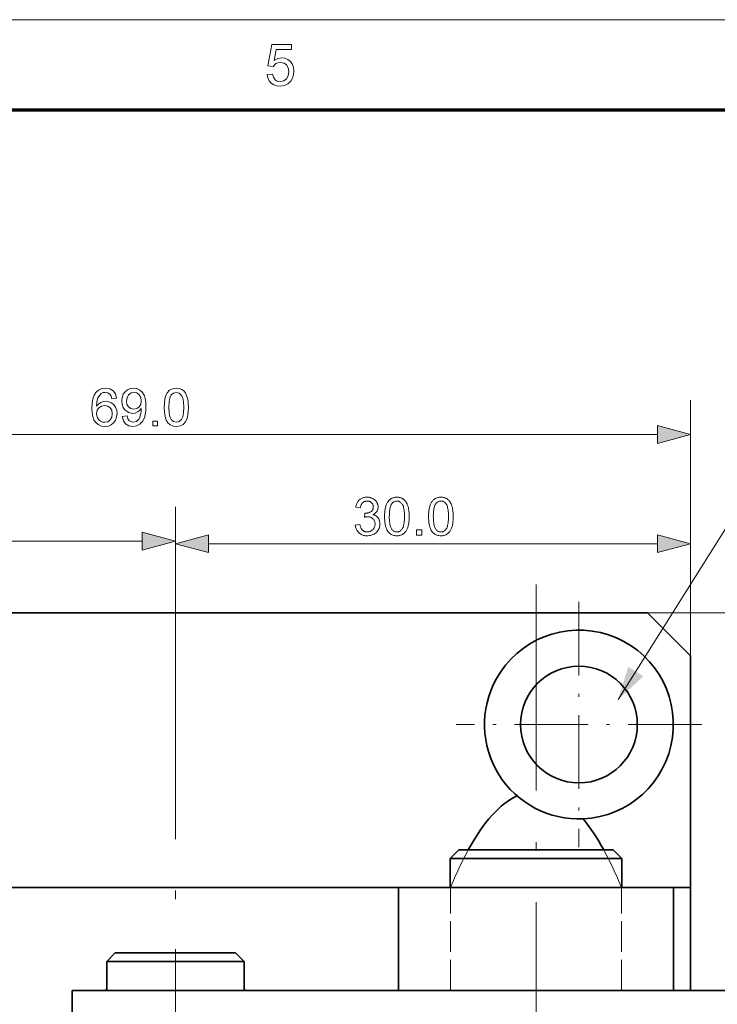
# Model space of a CAD drawing. Extents: x 8 to 406, y 8 to 280.
# Drawn here: x 165 to 206, y 223 to 280 of the extents above; entities that cross this region are included whole.
import ezdxf

# ---------------------------------------------------------------- set-up
doc = ezdxf.new("R2010")
doc.units = 0
doc.linetypes.add('DASHDOT', pattern=[18.5, 12, -3, 0.5, -3])
doc.linetypes.add('DASHED', pattern=[15, 12, -3])

msp = doc.modelspace()

# ---------------------------------------------------------------- linework, layer by layer
at = {"color": 11, "lineweight": 13}
msp.add_line((7.5, 280.5), (406.5, 280.5), dxfattribs=at)
at = {"color": 150, "lineweight": 70}
msp.add_line((12.75, 275.25), (401.25, 275.25), dxfattribs=at)
at = {"color": 7, "lineweight": 13, "ltscale": 0.372316}
msp.add_line((204.537, 243.443), (204.537, 258.335), dxfattribs=at)
at = {"color": 7, "lineweight": 13}
for p, q in [((137.469, 256.335), (202.605, 256.335)), ((142.969, 250.123), (172.605, 250.123)), ((176.469, 249.975), (202.605, 249.975)), ((202.037, 245.943), (266.483, 245.943))]:
    msp.add_line(p, q, dxfattribs=at)
at = {"color": 7, "lineweight": 13, "ltscale": 0.183731}
msp.add_line((174.537, 244.774), (174.537, 252.123), dxfattribs=at)
at = {"color": 7, "lineweight": 13, "ltscale": 0.18003}
msp.add_line((174.537, 244.774), (174.537, 251.975), dxfattribs=at)
at = {"color": 7, "lineweight": 13, "ltscale": 0.2133}
msp.add_line((204.537, 243.443), (204.537, 251.975), dxfattribs=at)
at = {"color": 7, "linetype": 'DASHDOT', "lineweight": 13}
for p, q in [((195.537, 247.593), (195.537, 181.429)), ((174.537, 244.774), (174.537, 187.112))]:
    msp.add_line(p, q, dxfattribs=at)
at = {"color": 7, "linetype": 'DASHDOT', "lineweight": 13, "ltscale": 0.3575}
for p, q in [((198.037, 246.593), (198.037, 232.293)), ((205.187, 239.443), (190.887, 239.443))]:
    msp.add_line(p, q, dxfattribs=at)
at = {"color": 7, "lineweight": 35}
for p, q in [((144.537, 245.943), (202.037, 245.943)), ((160.537, 229.943), (190.537, 229.943)), ((232.537, 223.943), (168.537, 223.943))]:
    msp.add_line(p, q, dxfattribs=at)
at = {"color": 7, "lineweight": 35, "ltscale": 0.088388}
msp.add_line((204.537, 243.443), (202.037, 245.943), dxfattribs=at)
at = {"color": 7, "lineweight": 35, "ltscale": 0.3375}
msp.add_line((204.537, 229.943), (204.537, 243.443), dxfattribs=at)
at = {"color": 7, "lineweight": 35, "ltscale": 0.017678}
for p, q in [((191.037, 232.143), (190.537, 231.643)), ((200.037, 232.143), (200.537, 231.643)), ((200.037, 232.143), (200.537, 231.643)), ((171.037, 226.143), (170.537, 225.643)), ((178.037, 226.143), (178.537, 225.643))]:
    msp.add_line(p, q, dxfattribs=at)
at = {"color": 7, "lineweight": 35, "ltscale": 0.160336}
msp.add_line((191.037, 232.143), (197.45, 232.143), dxfattribs=at)
at = {"color": 7, "lineweight": 35, "ltscale": 0.064664}
msp.add_line((197.45, 232.143), (200.037, 232.143), dxfattribs=at)
at = {"color": 7, "lineweight": 35, "ltscale": 0.178151}
for p, q in [((190.537, 231.643), (197.663, 231.643)), ((190.537, 229.943), (197.663, 229.943))]:
    msp.add_line(p, q, dxfattribs=at)
at = {"color": 7, "lineweight": 35, "ltscale": 0.0425}
for p, q in [((190.537, 231.643), (190.537, 229.943)), ((200.537, 231.643), (200.537, 229.943)), ((200.537, 231.643), (200.537, 229.943)), ((170.537, 225.643), (170.537, 223.943)), ((178.537, 225.643), (178.537, 223.943))]:
    msp.add_line(p, q, dxfattribs=at)
at = {"color": 7, "lineweight": 35, "ltscale": 0.071849}
for p, q in [((197.663, 231.643), (200.537, 231.643)), ((197.663, 229.943), (200.537, 229.943))]:
    msp.add_line(p, q, dxfattribs=at)
at = {"color": 7, "lineweight": 35, "ltscale": 0.4}
for p, q in [((187.537, 229.943), (203.537, 229.943)), ((168.537, 223.943), (168.537, 207.943)), ((187.537, 223.943), (203.537, 223.943))]:
    msp.add_line(p, q, dxfattribs=at)
at = {"color": 7, "lineweight": 35, "ltscale": 0.15}
for p, q in [((187.537, 229.943), (187.537, 223.943)), ((203.537, 229.943), (203.537, 223.943)), ((204.537, 223.943), (204.537, 229.943))]:
    msp.add_line(p, q, dxfattribs=at)
at = {"color": 7, "linetype": 'DASHED', "lineweight": 13, "ltscale": 0.000626373}
for p, q in [((190.537, 229.943), (190.562, 229.943)), ((200.512, 229.943), (200.537, 229.943))]:
    msp.add_line(p, q, dxfattribs=at)
at = {"color": 7, "linetype": 'DASHED', "lineweight": 13, "ltscale": 0.15}
for p, q in [((190.562, 223.943), (190.562, 229.943)), ((200.512, 223.943), (200.512, 229.943))]:
    msp.add_line(p, q, dxfattribs=at)
at = {"color": 7, "lineweight": 35, "ltscale": 0.1}
msp.add_line((200.537, 229.943), (204.537, 229.943), dxfattribs=at)
at = {"color": 7, "lineweight": 35, "ltscale": 0.030377}
msp.add_line((171.037, 226.143), (172.252, 226.143), dxfattribs=at)
at = {"color": 7, "lineweight": 35, "ltscale": 0.144623}
msp.add_line((172.252, 226.143), (178.037, 226.143), dxfattribs=at)
at = {"color": 7, "linetype": 'DASHDOT', "lineweight": 13, "ltscale": 0.066015}
msp.add_line((174.537, 226.363), (174.537, 223.722), dxfattribs=at)
at = {"color": 7, "lineweight": 35, "ltscale": 0.034716}
for p, q in [((170.537, 225.643), (171.926, 225.643)), ((170.537, 223.943), (171.926, 223.943))]:
    msp.add_line(p, q, dxfattribs=at)
at = {"color": 7, "lineweight": 35, "ltscale": 0.165284}
for p, q in [((171.926, 225.643), (178.537, 225.643)), ((171.926, 223.943), (178.537, 223.943))]:
    msp.add_line(p, q, dxfattribs=at)
at = {"color": 7, "lineweight": 13}
for points in [[(179.89, 277.301), (180.194, 277.334), (180.248, 277.143), (180.341, 277.005), (180.474, 276.923), (180.645, 276.895), (180.852, 276.935), (181.009, 277.053), (181.107, 277.238), (181.14, 277.474), (181.109, 277.696), (181.017, 277.866), (180.863, 277.974), (180.647, 278.01), (180.507, 277.994), (180.392, 277.944), (180.228, 277.774), (179.923, 277.807), (180.16, 279.058), (181.309, 279.058), (181.309, 278.754), (180.411, 278.754), (180.295, 278.124), (180.507, 278.241), (180.729, 278.281), (180.919, 278.256), (181.089, 278.182), (181.237, 278.06), (181.352, 277.898), (181.421, 277.709), (181.444, 277.492), (181.423, 277.281), (181.362, 277.091), (181.259, 276.92), (181.09, 276.756), (180.885, 276.658), (180.643, 276.625), (180.443, 276.645), (180.269, 276.707), (180.121, 276.81), (180.005, 276.947), (179.928, 277.11)], [(171.11, 258.455), (170.835, 258.424), (170.792, 258.569), (170.732, 258.669), (170.609, 258.76), (170.459, 258.791), (170.333, 258.774), (170.215, 258.724), (170.111, 258.618), (170.027, 258.472), (169.97, 258.266), (169.949, 257.981), (170.059, 258.109), (170.189, 258.2), (170.335, 258.254), (170.487, 258.271), (170.659, 258.249), (170.814, 258.183), (170.95, 258.072), (171.056, 257.927), (171.12, 257.755), (171.141, 257.558), (171.118, 257.358), (171.051, 257.172), (170.944, 257.015), (170.803, 256.9), (170.635, 256.829), (170.445, 256.805), (170.232, 256.832), (170.047, 256.914), (169.889, 257.051), (169.795, 257.195), (169.728, 257.378), (169.688, 257.601), (169.674, 257.864), (169.689, 258.159), (169.734, 258.411), (169.809, 258.62), (169.914, 258.785), (170.069, 258.924), (170.257, 259.008), (170.476, 259.035), (170.716, 258.997), (170.908, 258.881), (171.043, 258.697)], [(171.447, 257.385), (171.722, 257.416), (171.767, 257.25), (171.84, 257.136), (172.065, 257.049), (172.278, 257.102), (172.423, 257.243), (172.469, 257.347), (172.51, 257.484), (172.538, 257.64), (172.548, 257.803), (172.547, 257.857), (172.454, 257.741), (172.334, 257.649), (172.193, 257.589), (172.042, 257.569), (171.8, 257.618), (171.598, 257.767), (171.497, 257.914), (171.436, 258.088), (171.416, 258.291), (171.437, 258.5), (171.501, 258.68), (171.608, 258.831), (171.746, 258.944), (171.906, 259.013), (172.088, 259.035), (172.288, 259.007), (172.469, 258.921), (172.621, 258.781), (172.732, 258.594), (172.782, 258.431), (172.812, 258.226), (172.822, 257.979), (172.812, 257.719), (172.782, 257.496), (172.732, 257.312), (172.621, 257.094), (172.466, 256.934), (172.274, 256.837), (172.051, 256.805), (171.822, 256.843), (171.639, 256.957), (171.511, 257.14)], [(172.547, 258.297), (172.518, 258.501), (172.432, 258.657), (172.3, 258.758), (172.131, 258.791), (171.956, 258.755), (171.815, 258.647), (171.722, 258.482), (171.691, 258.275), (171.72, 258.089), (171.808, 257.941), (171.946, 257.845), (172.124, 257.813), (172.292, 257.845), (172.428, 257.941), (172.517, 258.094)], [(173.891, 257.919), (173.9, 258.162), (173.926, 258.372), (173.97, 258.551), (174.068, 258.763), (174.203, 258.915), (174.379, 259.005), (174.594, 259.035), (174.758, 259.018), (174.906, 258.965), (175.029, 258.878), (175.122, 258.761), (175.192, 258.613), (175.248, 258.436), (175.275, 258.293), (175.291, 258.121), (175.297, 257.919), (175.288, 257.679), (175.262, 257.469), (175.219, 257.291), (175.122, 257.078), (174.986, 256.926), (174.81, 256.835), (174.594, 256.805), (174.401, 256.828), (174.238, 256.899), (174.104, 257.016), (174.011, 257.18), (173.944, 257.386), (173.904, 257.632)], [(174.166, 257.92), (174.18, 257.602), (174.221, 257.367), (174.289, 257.215), (174.427, 257.091), (174.594, 257.049), (174.76, 257.091), (174.898, 257.216), (174.967, 257.368), (175.008, 257.603), (175.022, 257.92), (175.008, 258.231), (174.968, 258.464), (174.902, 258.618), (174.764, 258.748), (174.591, 258.791), (174.426, 258.753), (174.294, 258.639), (174.223, 258.472), (174.18, 258.233)], [(169.949, 257.564), (169.965, 257.431), (170.012, 257.303), (170.085, 257.194), (170.18, 257.114), (170.294, 257.065), (170.424, 257.049), (170.602, 257.083), (170.743, 257.184), (170.835, 257.342), (170.866, 257.549), (170.836, 257.748), (170.745, 257.899), (170.602, 257.995), (170.413, 258.027), (170.234, 257.995), (170.084, 257.899), (169.983, 257.751)], [(173.219, 256.835), (173.219, 257.11), (173.494, 257.11), (173.494, 256.835)], [(202.605, 255.818), (204.537, 256.335), (202.605, 256.853)], [(185.01, 251.056), (185.28, 251.092), (185.29, 251.047), (185.301, 251.005), (185.314, 250.965), (185.328, 250.928), (185.343, 250.894), (185.359, 250.862), (185.377, 250.833), (185.396, 250.806), (185.417, 250.782), (185.438, 250.761), (185.461, 250.741), (185.485, 250.724), (185.51, 250.709), (185.536, 250.696), (185.562, 250.685), (185.59, 250.676), (185.619, 250.668), (185.648, 250.663), (185.679, 250.66), (185.711, 250.659), (185.748, 250.661), (185.785, 250.665), (185.82, 250.671), (185.854, 250.68), (185.886, 250.692), (185.918, 250.707), (185.948, 250.724), (185.978, 250.744), (186.006, 250.766), (186.033, 250.791), (186.057, 250.818), (186.08, 250.847), (186.1, 250.876), (186.117, 250.907), (186.131, 250.939), (186.143, 250.973), (186.152, 251.007), (186.159, 251.043), (186.163, 251.08), (186.164, 251.119), (186.163, 251.155), (186.159, 251.19), (186.153, 251.224), (186.144, 251.257), (186.133, 251.288), (186.12, 251.318), (186.104, 251.347), (186.086, 251.374), (186.065, 251.401), (186.042, 251.425), (186.017, 251.448), (185.991, 251.469), (185.963, 251.487), (185.934, 251.503), (185.904, 251.516), (185.873, 251.527), (185.84, 251.535), (185.806, 251.541), (185.77, 251.545), (185.733, 251.546), (185.717, 251.546), (185.701, 251.545), (185.684, 251.544), (185.666, 251.541), (185.647, 251.539), (185.628, 251.535), (185.608, 251.532), (185.587, 251.527), (185.565, 251.522), (185.543, 251.516), (185.573, 251.753), (185.578, 251.753), (185.583, 251.752), (185.588, 251.752), (185.593, 251.751), (185.597, 251.751), (185.601, 251.751), (185.605, 251.751), (185.609, 251.75), (185.613, 251.75), (185.616, 251.75), (185.65, 251.751), (185.684, 251.754), (185.717, 251.758), (185.749, 251.765), (185.78, 251.773), (185.811, 251.783), (185.841, 251.794), (185.87, 251.808), (185.899, 251.823), (185.927, 251.84), (185.953, 251.859), (185.976, 251.88), (185.997, 251.903), (186.015, 251.928), (186.03, 251.955), (186.043, 251.984), (186.052, 252.014), (186.059, 252.047), (186.063, 252.081), (186.065, 252.118), (186.064, 252.147), (186.061, 252.175), (186.056, 252.203), (186.049, 252.229), (186.04, 252.254), (186.029, 252.278), (186.016, 252.301), (186, 252.323), (185.983, 252.344), (185.964, 252.364), (185.944, 252.383), (185.922, 252.399), (185.899, 252.414), (185.874, 252.427), (185.849, 252.437), (185.823, 252.446), (185.795, 252.453), (185.766, 252.458), (185.736, 252.461), (185.705, 252.462), (185.674, 252.461), (185.644, 252.458), (185.615, 252.453), (185.587, 252.446), (185.56, 252.437), (185.534, 252.426), (185.51, 252.413), (185.486, 252.398), (185.464, 252.381), (185.442, 252.363), (185.422, 252.342), (185.403, 252.319), (185.386, 252.294), (185.37, 252.268), (185.356, 252.239), (185.343, 252.208), (185.332, 252.175), (185.322, 252.141), (185.314, 252.104), (185.307, 252.065), (185.037, 252.113), (185.048, 252.167), (185.062, 252.217), (185.078, 252.265), (185.097, 252.311), (185.118, 252.355), (185.142, 252.395), (185.168, 252.434), (185.197, 252.47), (185.228, 252.503), (185.262, 252.534), (185.298, 252.563), (185.336, 252.588), (185.375, 252.611), (185.416, 252.63), (185.459, 252.646), (185.503, 252.66), (185.55, 252.67), (185.598, 252.678), (185.647, 252.682), (185.699, 252.684), (185.734, 252.683), (185.77, 252.681), (185.804, 252.677), (185.838, 252.671), (185.872, 252.664), (185.904, 252.656), (185.937, 252.646), (185.969, 252.634), (186, 252.621), (186.03, 252.606), (186.06, 252.59), (186.088, 252.573), (186.115, 252.555), (186.14, 252.536), (186.164, 252.515), (186.187, 252.493), (186.208, 252.471), (186.227, 252.447), (186.245, 252.422), (186.262, 252.396), (186.277, 252.369), (186.291, 252.342), (186.303, 252.314), (186.314, 252.286), (186.322, 252.258), (186.33, 252.229), (186.335, 252.201), (186.339, 252.171), (186.342, 252.142), (186.342, 252.112), (186.342, 252.084), (186.339, 252.056), (186.336, 252.029), (186.33, 252.002), (186.323, 251.976), (186.315, 251.95), (186.305, 251.925), (186.293, 251.9), (186.28, 251.876), (186.266, 251.852), (186.25, 251.829), (186.232, 251.807), (186.213, 251.786), (186.193, 251.766), (186.171, 251.747), (186.148, 251.729), (186.123, 251.712), (186.096, 251.696), (186.069, 251.681), (186.039, 251.666), (186.077, 251.656), (186.114, 251.644), (186.149, 251.631), (186.181, 251.615), (186.213, 251.597), (186.242, 251.577), (186.27, 251.556), (186.296, 251.532), (186.32, 251.507), (186.342, 251.479), (186.363, 251.45), (186.381, 251.42), (186.398, 251.388), (186.412, 251.355), (186.423, 251.32), (186.433, 251.284), (186.441, 251.246), (186.446, 251.207), (186.449, 251.166), (186.45, 251.125), (186.448, 251.068), (186.442, 251.013), (186.432, 250.96), (186.417, 250.908), (186.398, 250.858), (186.375, 250.81), (186.348, 250.764), (186.316, 250.72), (186.28, 250.677), (186.24, 250.636), (186.197, 250.598), (186.152, 250.564), (186.104, 250.534), (186.055, 250.508), (186.003, 250.486), (185.948, 250.468), (185.892, 250.454), (185.833, 250.444), (185.772, 250.438), (185.709, 250.436), (185.652, 250.437), (185.597, 250.443), (185.544, 250.451), (185.493, 250.463), (185.444, 250.479), (185.397, 250.498), (185.352, 250.52), (185.309, 250.546), (185.267, 250.576), (185.228, 250.608), (185.192, 250.644), (185.158, 250.681), (185.128, 250.721), (185.101, 250.763), (185.078, 250.806), (185.058, 250.852), (185.041, 250.9), (185.027, 250.95), (185.017, 251.002)], [(186.718, 251.56), (186.718, 251.636), (186.721, 251.71), (186.725, 251.78), (186.73, 251.848), (186.738, 251.912), (186.747, 251.973), (186.757, 252.031), (186.769, 252.087), (186.783, 252.139), (186.798, 252.188), (186.815, 252.234), (186.833, 252.279), (186.853, 252.321), (186.875, 252.361), (186.898, 252.398), (186.922, 252.434), (186.949, 252.467), (186.976, 252.499), (187.006, 252.528), (187.036, 252.555), (187.069, 252.579), (187.103, 252.601), (187.139, 252.621), (187.176, 252.637), (187.215, 252.651), (187.256, 252.663), (187.298, 252.672), (187.342, 252.679), (187.388, 252.682), (187.435, 252.684), (187.47, 252.683), (187.504, 252.681), (187.537, 252.677), (187.57, 252.672), (187.601, 252.666), (187.632, 252.658), (187.662, 252.649), (187.69, 252.638), (187.718, 252.626), (187.746, 252.612), (187.772, 252.598), (187.797, 252.581), (187.822, 252.564), (187.845, 252.545), (187.867, 252.525), (187.889, 252.504), (187.91, 252.482), (187.929, 252.458), (187.948, 252.433), (187.966, 252.407), (187.983, 252.379), (187.999, 252.351), (188.015, 252.321), (188.03, 252.29), (188.044, 252.258), (188.057, 252.225), (188.07, 252.19), (188.081, 252.155), (188.092, 252.118), (188.103, 252.08), (188.112, 252.04), (188.121, 251.997), (188.128, 251.952), (188.134, 251.904), (188.14, 251.853), (188.144, 251.8), (188.148, 251.744), (188.15, 251.685), (188.152, 251.624), (188.152, 251.56), (188.151, 251.484), (188.149, 251.411), (188.145, 251.341), (188.14, 251.274), (188.132, 251.21), (188.124, 251.149), (188.113, 251.091), (188.101, 251.036), (188.088, 250.984), (188.073, 250.935), (188.056, 250.888), (188.038, 250.844), (188.018, 250.802), (187.996, 250.762), (187.973, 250.724), (187.949, 250.688), (187.923, 250.655), (187.895, 250.623), (187.866, 250.594), (187.835, 250.567), (187.802, 250.542), (187.768, 250.52), (187.732, 250.501), (187.695, 250.484), (187.656, 250.47), (187.615, 250.458), (187.572, 250.449), (187.528, 250.442), (187.482, 250.439), (187.435, 250.437), (187.373, 250.44), (187.313, 250.446), (187.256, 250.458), (187.202, 250.474), (187.151, 250.494), (187.102, 250.519), (187.056, 250.549), (187.013, 250.583), (186.973, 250.622), (186.935, 250.665), (186.894, 250.724), (186.857, 250.789), (186.824, 250.861), (186.796, 250.94), (186.772, 251.026), (186.752, 251.119), (186.737, 251.219), (186.726, 251.326), (186.72, 251.439)], [(186.995, 251.56), (186.996, 251.455), (187, 251.358), (187.007, 251.267), (187.016, 251.184), (187.027, 251.109), (187.041, 251.04), (187.057, 250.979), (187.076, 250.925), (187.098, 250.878), (187.122, 250.839), (187.148, 250.805), (187.175, 250.774), (187.203, 250.747), (187.233, 250.724), (187.264, 250.704), (187.296, 250.688), (187.329, 250.675), (187.363, 250.667), (187.398, 250.661), (187.435, 250.659), (187.472, 250.661), (187.507, 250.667), (187.541, 250.676), (187.574, 250.688), (187.606, 250.704), (187.637, 250.724), (187.666, 250.748), (187.695, 250.775), (187.722, 250.805), (187.748, 250.839), (187.772, 250.879), (187.793, 250.926), (187.812, 250.98), (187.829, 251.041), (187.843, 251.11), (187.854, 251.185), (187.863, 251.268), (187.87, 251.358), (187.873, 251.455), (187.875, 251.56), (187.873, 251.665), (187.87, 251.762), (187.863, 251.853), (187.854, 251.936), (187.843, 252.012), (187.829, 252.08), (187.812, 252.142), (187.793, 252.196), (187.772, 252.242), (187.748, 252.282), (187.722, 252.315), (187.695, 252.346), (187.666, 252.373), (187.636, 252.396), (187.605, 252.415), (187.573, 252.432), (187.54, 252.444), (187.505, 252.453), (187.469, 252.458), (187.432, 252.46), (187.395, 252.459), (187.36, 252.454), (187.327, 252.446), (187.295, 252.435), (187.265, 252.421), (187.236, 252.403), (187.208, 252.383), (187.182, 252.359), (187.158, 252.333), (187.135, 252.303), (187.108, 252.259), (187.085, 252.209), (187.064, 252.151), (187.045, 252.087), (187.03, 252.016), (187.018, 251.939), (187.008, 251.854), (187.001, 251.763), (186.997, 251.665)], [(189.281, 251.56), (189.282, 251.636), (189.284, 251.71), (189.288, 251.78), (189.294, 251.848), (189.301, 251.912), (189.31, 251.973), (189.32, 252.031), (189.332, 252.087), (189.346, 252.139), (189.361, 252.188), (189.378, 252.234), (189.396, 252.279), (189.416, 252.321), (189.438, 252.361), (189.461, 252.398), (189.485, 252.434), (189.512, 252.467), (189.539, 252.499), (189.569, 252.528), (189.6, 252.555), (189.632, 252.579), (189.666, 252.601), (189.702, 252.621), (189.739, 252.637), (189.778, 252.651), (189.819, 252.663), (189.861, 252.672), (189.905, 252.679), (189.951, 252.682), (189.998, 252.684), (190.033, 252.683), (190.067, 252.681), (190.1, 252.677), (190.133, 252.672), (190.164, 252.666), (190.195, 252.658), (190.225, 252.649), (190.254, 252.638), (190.282, 252.626), (190.309, 252.612), (190.335, 252.598), (190.36, 252.581), (190.385, 252.564), (190.408, 252.545), (190.431, 252.525), (190.452, 252.504), (190.473, 252.482), (190.493, 252.458), (190.511, 252.433), (190.529, 252.407), (190.546, 252.379), (190.563, 252.351), (190.578, 252.321), (190.593, 252.29), (190.607, 252.258), (190.62, 252.225), (190.633, 252.19), (190.645, 252.155), (190.656, 252.118), (190.666, 252.08), (190.675, 252.04), (190.684, 251.997), (190.691, 251.952), (190.698, 251.904), (190.703, 251.853), (190.707, 251.8), (190.711, 251.744), (190.713, 251.685), (190.715, 251.624), (190.715, 251.56), (190.715, 251.484), (190.712, 251.411), (190.708, 251.341), (190.703, 251.274), (190.696, 251.21), (190.687, 251.149), (190.676, 251.091), (190.665, 251.036), (190.651, 250.984), (190.636, 250.935), (190.619, 250.888), (190.601, 250.844), (190.581, 250.802), (190.56, 250.762), (190.537, 250.724), (190.512, 250.688), (190.486, 250.655), (190.458, 250.623), (190.429, 250.594), (190.398, 250.567), (190.366, 250.542), (190.331, 250.52), (190.296, 250.501), (190.258, 250.484), (190.219, 250.47), (190.178, 250.458), (190.136, 250.449), (190.091, 250.442), (190.046, 250.439), (189.998, 250.437), (189.936, 250.44), (189.876, 250.446), (189.82, 250.458), (189.765, 250.474), (189.714, 250.494), (189.665, 250.519), (189.62, 250.549), (189.576, 250.583), (189.536, 250.622), (189.498, 250.665), (189.457, 250.724), (189.42, 250.789), (189.387, 250.861), (189.359, 250.94), (189.335, 251.026), (189.316, 251.119), (189.3, 251.219), (189.289, 251.326), (189.283, 251.439)], [(189.558, 251.56), (189.56, 251.455), (189.563, 251.358), (189.57, 251.267), (189.579, 251.184), (189.59, 251.109), (189.604, 251.04), (189.621, 250.979), (189.64, 250.925), (189.661, 250.878), (189.685, 250.839), (189.711, 250.805), (189.738, 250.774), (189.767, 250.747), (189.796, 250.724), (189.827, 250.704), (189.859, 250.688), (189.892, 250.675), (189.926, 250.667), (189.961, 250.661), (189.998, 250.659), (190.035, 250.661), (190.07, 250.667), (190.104, 250.676), (190.137, 250.688), (190.169, 250.704), (190.2, 250.724), (190.23, 250.748), (190.258, 250.775), (190.285, 250.805), (190.311, 250.839), (190.335, 250.879), (190.357, 250.926), (190.376, 250.98), (190.392, 251.041), (190.406, 251.11), (190.418, 251.185), (190.426, 251.268), (190.433, 251.358), (190.437, 251.455), (190.438, 251.56), (190.437, 251.665), (190.433, 251.762), (190.426, 251.853), (190.418, 251.936), (190.406, 252.012), (190.392, 252.08), (190.376, 252.142), (190.357, 252.196), (190.335, 252.242), (190.311, 252.282), (190.285, 252.315), (190.258, 252.346), (190.229, 252.373), (190.2, 252.396), (190.169, 252.415), (190.136, 252.432), (190.103, 252.444), (190.068, 252.453), (190.032, 252.458), (189.995, 252.46), (189.959, 252.459), (189.924, 252.454), (189.89, 252.446), (189.858, 252.435), (189.828, 252.421), (189.799, 252.403), (189.771, 252.383), (189.745, 252.359), (189.721, 252.333), (189.698, 252.303), (189.671, 252.259), (189.648, 252.209), (189.627, 252.151), (189.609, 252.087), (189.593, 252.016), (189.581, 251.939), (189.571, 251.854), (189.564, 251.763), (189.56, 251.665)], [(188.578, 250.475), (188.578, 250.782), (188.886, 250.782), (188.886, 250.475)], [(172.605, 249.605), (174.537, 250.123), (172.605, 250.64)], [(176.469, 250.492), (174.537, 249.975), (176.469, 249.457)], [(202.605, 249.457), (204.537, 249.975), (202.605, 250.492)]]:
    msp.add_lwpolyline(points, close=True, dxfattribs=at)
msp.add_lwpolyline([(200.323, 240.892), (207.61, 252.515), (236.564, 252.515)], dxfattribs=at)
at = {"color": 7, "lineweight": 35}
msp.add_circle((198.037, 239.443), 3.4, dxfattribs=at)
for centre, radius, start, end in [((198.037, 239.443), 5.5, 272.48744, 151.35212), ((198.037, 239.443), 5.5, 151.35212, 272.48743), ((174.537, 215.943), 9, 116.38805, 117.26649), ((174.537, 215.943), 9, 62.73351, 63.61245)]:
    msp.add_arc(centre, radius, start, end, dxfattribs=at)
at = {"color": 7, "linetype": 'DASHED', "lineweight": 13}
for centre, radius, start, end in [((209.749, 222.312), 20.648, 151.56568, 158.31074), ((181.322, 222.31), 20.651, 21.68961, 28.43045)]:
    msp.add_arc(centre, radius, start, end, dxfattribs=at)
at = {"color": 7, "lineweight": 35}
for centre, major_axis, ratio, start_param, end_param in [((195.543, 201.878), (0.007, -33.663), 0.267695, 3.264317, 3.594732), ((195.541, 201.969), (0.004, -33.571), 0.267963, 2.687696, 2.832307)]:
    msp.add_ellipse(centre, major_axis=major_axis, ratio=ratio, start_param=start_param, end_param=end_param, dxfattribs=at)
at = {"color": 7, "lineweight": 13}
for points in [[(202.605, 255.818), (204.537, 256.335), (202.605, 255.818), (202.605, 256.853)], [(172.605, 249.605), (174.537, 250.123), (172.605, 249.605), (172.605, 250.64)], [(176.469, 250.492), (174.537, 249.975), (176.469, 250.492), (176.469, 249.457)], [(202.605, 249.457), (204.537, 249.975), (202.605, 249.457), (202.605, 250.492)], [(200.91, 242.803), (200.323, 240.892), (201.788, 242.254)]]:
    msp.add_solid(points, dxfattribs=at)

doc.saveas('drawing.dxf')
